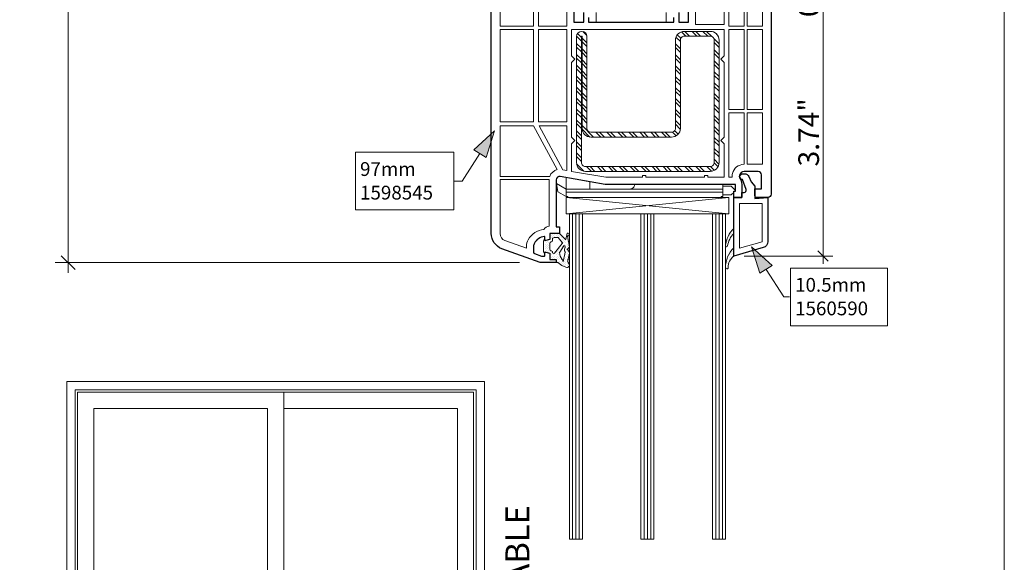
# Model space of a CAD drawing. Units: inches. Extents: x -7790.1 to -7742.1, y 2019.2 to 2055.2.
# Drawn here: x -7754 to -7742.1, y 2035.8 to 2042.3 of the extents above; entities that cross this region are included whole.
import ezdxf

# ---------------------------------------------------------------- set-up
doc = ezdxf.new("R2010")
doc.units = ezdxf.units.IN
doc.header["$MEASUREMENT"] = 0
doc.linetypes.add('Wipeout_Contour', pattern=[39.370079, 0, -39.370079])
for name, color, linetype, lineweight in [('L_T-CD_Pen_No__243', 243, 'Continuous', 15), ('New_   Window_Symbol_Pen_No__3', 7, 'Continuous', 18), ('Window_Symbol_Pen_No__243', 243, 'Continuous', 15), ('z__DIMENSION_Pen_No__242', 242, 'Continuous', 9), ('z__DIMENSION_Pen_No__243', 243, 'Continuous', 15), ('z__PROFILE_NUMBER_Pen_No__1', 7, 'Continuous', 5), ('z__PROFILE_NUMBER_Pen_No__3', 7, 'Continuous', 18), ('z_ACCESSORIES_Pen_No__243', 243, 'Continuous', 15), ('z_GLAS_G0_Pen_No__243', 243, 'Continuous', 15), ('z_HATCH_GASKET_Pen_No__242', 242, 'Continuous', 9), ('z_HATCH_GASKET_Pen_No__243', 243, 'Continuous', 15), ('z_HATCH_GLAS_Pen_No__241', 241, 'Continuous', 5), ('z_HATCH_STEEL_Pen_No__242', 242, 'Continuous', 9), ('z_HATCH_STEEL_Pen_No__244', 244, 'Continuous', 18), ('z_PVC_INSIDE_Pen_No__243', 243, 'Continuous', 15), ('z_PVC_OUTSIDE_Pen_No__245', 245, 'Continuous', 30)]:
    doc.layers.add(name, color=color, linetype=linetype, lineweight=lineweight)
for name, color, linetype in [('Window_Symbol', 7, 'Continuous'), ('z__DIMENSION', 7, 'Continuous'), ('z__PROFILE_NUMBER', 7, 'Continuous')]:
    doc.layers.add(name, color=color, linetype=linetype)
doc.styles.add('GENERATED_STYLE_1', font='txt')
doc.styles.add('GENERATED_STYLE_2', font='txt')
doc.dimstyles.new('GENERATED_STYLE__3', dxfattribs={"dimtxt": 0.250394, "dimasz": 0.158209, "dimexe": 0.18, "dimexo": 0.248031, "dimgap": 0.09, "dimtad": 1, "dimzin": 0, "dimdsep": 46, "dimtxsty": 'Standard', "dimblk": 'ARROWHEAD_6', "dimblk1": 'ARROWHEAD_6', "dimblk2": 'ARROWHEAD_6', "dimcen": 0.09, "dimclrd": 242, "dimclre": 242, "dimclrt": 243, "dimadec": 0, "dimazin": 0, "dimtfac": 1, "dimtdec": 4, "dimtmove": 0, "dimatfit": 3, "dimfxl": 0, "dimtolj": 1, "dimtzin": 0, "dimarcsym": 0})
doc.dimstyles.new('GENERATED_STYLE__5', dxfattribs={"dimtxt": 0.25, "dimasz": 0.11875, "dimexe": 0.18, "dimexo": 0.125, "dimgap": 0.09, "dimtad": 1, "dimzin": 0, "dimdsep": 46, "dimtxsty": 'GENERATED_STYLE_2', "dimblk": 'ARROWHEAD_6', "dimblk1": 'ARROWHEAD_6', "dimblk2": 'ARROWHEAD_6', "dimcen": 0.09, "dimclrd": 242, "dimclre": 242, "dimclrt": 243, "dimadec": 0, "dimazin": 0, "dimtfac": 1, "dimtdec": 4, "dimtmove": 0, "dimatfit": 3, "dimfxl": 0, "dimtolj": 1, "dimtzin": 0, "dimarcsym": 0})
pattern_1 = [(45, (0, 0), (-0.014731391275, 0.014731391275), [0, -0.020833333333])]

# ---------------------------------------------------------------- blocks, each defined once
blk = doc.blocks.new('Wall_10', base_point=(-7753.407, 2037.957))
at = {"color": 254, "linetype": 'Wipeout_Contour', "lineweight": 0, "ltscale": 32057.259288}
blk.add_wipeout([(-7753.307, 2037.857), (-7748.457, 2037.857), (-7748.357, 2037.957), (-7753.407, 2037.957)], dxfattribs=at).dxf.layer = 'Window_Symbol'
at = {"layer": 'Window_Symbol_Pen_No__243', "linetype": 'Continuous', "flags": 128}
for points in [[(-7748.357, 2037.957), (-7753.407, 2037.957)], [(-7753.307, 2037.857), (-7748.457, 2037.857)]]:
    blk.add_lwpolyline(points, dxfattribs=at)
blk = doc.blocks.new('Wall_11', base_point=(-7753.407, 2037.957))
at = {"color": 254, "linetype": 'Wipeout_Contour', "lineweight": 0, "ltscale": 32064.446891}
blk.add_wipeout([(-7753.407, 2037.957), (-7753.407, 2033.157), (-7753.307, 2033.257), (-7753.307, 2037.857)], dxfattribs=at).dxf.layer = 'Window_Symbol'
at = {"layer": 'Window_Symbol_Pen_No__243', "linetype": 'Continuous', "flags": 128}
for points in [[(-7753.407, 2037.957), (-7753.407, 2033.157)], [(-7753.307, 2033.257), (-7753.307, 2037.857)]]:
    blk.add_lwpolyline(points, dxfattribs=at)
blk = doc.blocks.new('Wall_12', base_point=(-7748.357, 2037.957))
at = {"color": 254, "linetype": 'Wipeout_Contour', "lineweight": 0, "ltscale": 32045.296295}
blk.add_wipeout([(-7748.457, 2037.857), (-7748.457, 2033.257), (-7748.357, 2033.157), (-7748.357, 2037.957)], dxfattribs=at).dxf.layer = 'Window_Symbol'
at = {"layer": 'Window_Symbol_Pen_No__243', "linetype": 'Continuous', "flags": 128}
for points in [[(-7748.357, 2033.157), (-7748.357, 2037.957)], [(-7748.457, 2037.857), (-7748.457, 2033.257)]]:
    blk.add_lwpolyline(points, dxfattribs=at)
blk = doc.blocks.new('Wall_22', base_point=(-7753.307, 2037.857))
at = {"color": 254, "linetype": 'Wipeout_Contour', "lineweight": 0, "ltscale": 32057.078274}
blk.add_wipeout([(-7753.081, 2037.63), (-7748.684, 2037.63), (-7748.487, 2037.827), (-7753.278, 2037.827)], dxfattribs=at).dxf.layer = 'Window_Symbol'
at = {"layer": 'Window_Symbol_Pen_No__243', "linetype": 'Continuous', "flags": 128}
for points in [[(-7748.487, 2037.827), (-7753.278, 2037.827)], [(-7753.081, 2037.63), (-7750.981, 2037.63)], [(-7750.784, 2037.63), (-7748.684, 2037.63)]]:
    blk.add_lwpolyline(points, dxfattribs=at)
blk = doc.blocks.new('Wall_23', base_point=(-7753.307, 2037.857))
at = {"color": 254, "linetype": 'Wipeout_Contour', "lineweight": 0, "ltscale": 32063.745232}
blk.add_wipeout([(-7753.278, 2037.827), (-7753.278, 2033.26), (-7753.081, 2033.457), (-7753.081, 2037.63)], dxfattribs=at).dxf.layer = 'Window_Symbol'
at = {"layer": 'Window_Symbol_Pen_No__243', "linetype": 'Continuous', "flags": 128}
for points in [[(-7753.278, 2037.827), (-7753.278, 2033.26)], [(-7753.081, 2033.457), (-7753.081, 2037.63)]]:
    blk.add_lwpolyline(points, dxfattribs=at)
blk = doc.blocks.new('Wall_24', base_point=(-7750.882, 2037.857))
at = {"color": 254, "linetype": 'Wipeout_Contour', "lineweight": 0, "ltscale": 32054.85821}
blk.add_wipeout([(-7750.981, 2037.63), (-7750.981, 2033.457), (-7750.784, 2033.457), (-7750.784, 2037.63)], dxfattribs=at).dxf.layer = 'Window_Symbol'
at = {"layer": 'Window_Symbol_Pen_No__243', "linetype": 'Continuous', "flags": 128}
for points in [[(-7750.981, 2037.63), (-7750.981, 2033.457)], [(-7750.784, 2033.457), (-7750.784, 2037.63)]]:
    blk.add_lwpolyline(points, dxfattribs=at)
blk = doc.blocks.new('Wall_25', base_point=(-7748.457, 2037.857))
at = {"color": 254, "linetype": 'Wipeout_Contour', "lineweight": 0, "ltscale": 32045.971559}
blk.add_wipeout([(-7748.684, 2037.63), (-7748.684, 2033.457), (-7748.487, 2033.26), (-7748.487, 2037.827)], dxfattribs=at).dxf.layer = 'Window_Symbol'
at = {"layer": 'Window_Symbol_Pen_No__243', "linetype": 'Continuous', "flags": 128}
for points in [[(-7748.487, 2033.26), (-7748.487, 2037.827)], [(-7748.684, 2037.63), (-7748.684, 2033.457)]]:
    blk.add_lwpolyline(points, dxfattribs=at)
blk = doc.blocks.new('*D73')
at = {"layer": 'z__DIMENSION_Pen_No__242', "linetype": 'Continuous'}
for p, q in [((-7753.391, 2046.285), (-7753.391, 2046.41)), ((-7753.129, 2046.285), (-7753.547, 2046.285)), ((-7753.391, 2039.395), (-7753.391, 2046.285)), ((-7747.932, 2039.395), (-7753.547, 2039.395)), ((-7753.391, 2039.27), (-7753.391, 2039.395))]:
    blk.add_line(p, q, dxfattribs=at)
at = {"layer": 'z__DIMENSION_Pen_No__243', "linetype": 'Continuous'}
for p, q in [((-7753.308, 2046.202), (-7753.474, 2046.368)), ((-7753.474, 2039.478), (-7753.308, 2039.312))]:
    blk.add_line(p, q, dxfattribs=at)
at = {"layer": 'z__DIMENSION_Pen_No__243', "insert": (-7753.441, 2042.435), "char_height": 0.25039, "attachment_point": 7, "rotation": 90}
blk.add_mtext('\\A1;{\\Ftxt.shx;6.89"}', dxfattribs=at)
blk = doc.blocks.new('ARROWHEAD_6')
at = {"color": 0, "linetype": 'Continuous', "lineweight": 0}
for p, q in [((0, 0), (-1, 0)), ((-0.5, -0.5), (0.5, 0.5))]:
    blk.add_line(p, q, dxfattribs=at)
blk = doc.blocks.new('*D79')
at = {"layer": 'z__DIMENSION_Pen_No__242', "linetype": 'Continuous'}
for p, q in [((-7744.143, 2043.214), (-7744.842, 2043.214)), ((-7744.26, 2039.474), (-7744.26, 2043.214)), ((-7744.143, 2039.474), (-7745.216, 2039.474)), ((-7744.26, 2039.38), (-7744.26, 2039.474))]:
    blk.add_line(p, q, dxfattribs=at)
at = {"layer": 'z__DIMENSION_Pen_No__243', "linetype": 'Continuous'}
for p, q in [((-7744.323, 2043.276), (-7744.198, 2043.151)), ((-7744.323, 2039.536), (-7744.198, 2039.411))]:
    blk.add_line(p, q, dxfattribs=at)
at = {"layer": 'z__DIMENSION_Pen_No__243', "char_height": 0.25, "attachment_point": 7, "rotation": 90, "style": 'GENERATED_STYLE_2'}
for s, insert in [('\\A1;{\\fArial|b0|i0|c0|p34;0.59"}', (-7744.31, 2042.365)), ('\\A1;{\\fArial|b0|i0|c0|p34;3.74"}', (-7744.31, 2040.558))]:
    blk.add_mtext(s, dxfattribs=dict(at, insert=insert))
blk = doc.blocks.new('Label_27', base_point=(-7745.128, 2039.588))
at = {"layer": 'z__PROFILE_NUMBER', "linetype": 'Continuous', "lineweight": 0, "true_color": 0x000000}
blk.add_hatch(color=18, dxfattribs=at).paths.add_polyline_path([(-7745.128, 2039.588), (-7745.024, 2039.266), (-7744.877, 2039.361)])
at = {"layer": 'z__PROFILE_NUMBER_Pen_No__1', "flags": 128}
blk.add_lwpolyline([(-7744.655, 2039.329), (-7743.482, 2039.329), (-7743.482, 2038.631), (-7744.655, 2038.631)], close=True, dxfattribs=at)
at = {"layer": 'z__PROFILE_NUMBER_Pen_No__3', "linetype": 'Continuous'}
for p, q in [((-7745.128, 2039.588), (-7744.877, 2039.361)), ((-7745.128, 2039.588), (-7745.024, 2039.266)), ((-7744.877, 2039.361), (-7745.024, 2039.266)), ((-7744.951, 2039.313), (-7744.736, 2038.98)), ((-7744.736, 2038.98), (-7744.665, 2038.98))]:
    blk.add_line(p, q, dxfattribs=at)
at = {"layer": 'z__PROFILE_NUMBER_Pen_No__3', "insert": (-7744.599, 2038.984), "char_height": 0.16658, "width": 1.06017, "attachment_point": 4, "line_spacing_factor": 1.026878, "style": 'GENERATED_STYLE_1'}
blk.add_mtext('\\A1;{\\fBookman Old Style|b0|i0|c0|p18;10.5mm\\P\\fBookman Old Style|b0|i0|c0|p18;1560590}', dxfattribs=at)
blk = doc.blocks.new('Label_28', base_point=(-7748.234, 2040.989))
at = {"layer": 'z__PROFILE_NUMBER', "linetype": 'Continuous', "lineweight": 0, "true_color": 0x000000}
blk.add_hatch(color=18, dxfattribs=at).paths.add_polyline_path([(-7748.234, 2040.989), (-7748.485, 2040.761), (-7748.337, 2040.666)])
at = {"layer": 'z__PROFILE_NUMBER_Pen_No__1', "flags": 128}
blk.add_lwpolyline([(-7749.918, 2040.73), (-7748.728, 2040.73), (-7748.728, 2040.032), (-7749.918, 2040.032)], close=True, dxfattribs=at)
at = {"layer": 'z__PROFILE_NUMBER_Pen_No__3', "linetype": 'Continuous'}
for p, q in [((-7748.234, 2040.989), (-7748.485, 2040.761)), ((-7748.234, 2040.989), (-7748.337, 2040.666)), ((-7748.411, 2040.713), (-7748.625, 2040.381)), ((-7748.337, 2040.666), (-7748.485, 2040.761)), ((-7748.625, 2040.381), (-7748.717, 2040.381))]:
    blk.add_line(p, q, dxfattribs=at)
at = {"layer": 'z__PROFILE_NUMBER_Pen_No__3', "insert": (-7749.861, 2040.384), "char_height": 0.16658, "width": 1.07732, "attachment_point": 4, "line_spacing_factor": 1.02655, "style": 'GENERATED_STYLE_1'}
blk.add_mtext('\\A1;{\\fBookman Old Style|b0|i0|c0|p18;97mm\\P\\fBookman Old Style|b0|i0|c0|p18;1598545}', dxfattribs=at)

msp = doc.modelspace()

# ---------------------------------------------------------------- hatches: boundary and pattern name
at = {"layer": 'z_HATCH_GASKET_Pen_No__242', "linetype": 'Continuous'}
h = msp.add_hatch(dxfattribs=at)
h.set_pattern_fill('03___Stipple__Gasket', color=256, style=0, pattern_type=2)
h.set_pattern_definition(pattern_1)
h.paths.add_polyline_path([(-7747.625, 2039.671, 0.414214), (-7747.644, 2039.651), (-7747.644, 2039.533, 0.414214), (-7747.625, 2039.513), (-7747.625, 2039.525), (-7747.566, 2039.509), (-7747.566, 2039.434), (-7747.487, 2039.434), (-7747.487, 2039.395), (-7747.467, 2039.395), (-7747.419, 2039.361), (-7747.371, 2039.339, 0.767998), (-7747.335, 2039.383, -0.176565), (-7747.349, 2039.435, 0.911523), (-7747.341, 2039.458), (-7747.329, 2039.51, 0.161819), (-7747.36, 2039.559, 0.188914), (-7747.337, 2039.572, -0.39707), (-7747.329, 2039.588), (-7747.334, 2039.625, 0.121288), (-7747.34, 2039.642, -0.366546), (-7747.339, 2039.652), (-7747.35, 2039.718, 1.355773), (-7747.355, 2039.751), (-7747.374, 2039.674, -0.330918), (-7747.378, 2039.675), (-7747.447, 2039.749), (-7747.566, 2039.749), (-7747.566, 2039.675), (-7747.625, 2039.659)])
h.paths.add_polyline_path([(-7747.551, 2039.538, -0.339454), (-7747.566, 2039.557), (-7747.566, 2039.627, -0.339454), (-7747.551, 2039.646), (-7747.54, 2039.649, 0.339454), (-7747.534, 2039.657), (-7747.534, 2039.679, -0.414214), (-7747.514, 2039.698), (-7747.468, 2039.698, -0.171139), (-7747.463, 2039.697), (-7747.415, 2039.639, -0.445376), (-7747.415, 2039.627), (-7747.508, 2039.51, -0.748715), (-7747.534, 2039.525, 0.410593), (-7747.54, 2039.535)], flags=0)
h.paths.add_polyline_path([(-7747.417, 2039.434, -0.193774), (-7747.447, 2039.517, -0.18975), (-7747.445, 2039.522), (-7747.395, 2039.597, -0.625633), (-7747.381, 2039.592), (-7747.38, 2039.582, 0.274833), (-7747.383, 2039.53, -0.341884), (-7747.379, 2039.521), (-7747.393, 2039.462, 0.081942), (-7747.4, 2039.42, -0.526508), (-7747.41, 2039.412), (-7747.414, 2039.432, -0.133544)], flags=0)
h = msp.add_hatch(dxfattribs=at)
h.set_pattern_fill('03___Stipple__Gasket', color=256, style=0, pattern_type=2)
h.set_pattern_definition(pattern_1)
h.paths.add_polyline_path([(-7745.416, 2039.597, -0.154078), (-7745.341, 2039.749), (-7745.341, 2039.808, 0.177454), (-7745.44, 2039.599, 0.440359), (-7745.428, 2039.586, 0.370643)])
h = msp.add_hatch(dxfattribs=at)
h.set_pattern_fill('03___Stipple__Gasket', color=256, style=0, pattern_type=2)
h.set_pattern_definition(pattern_1)
h.paths.add_polyline_path([(-7745.341, 2039.474), (-7745.341, 2039.572, 0.212611), (-7745.44, 2039.335, 0.406644), (-7745.424, 2039.319, 0.420669), (-7745.408, 2039.336, -0.240777)])
at = {"layer": 'z_HATCH_STEEL_Pen_No__242', "linetype": 'Continuous'}
h = msp.add_hatch(dxfattribs=at)
h.set_pattern_fill('ANSI32', color=256, style=0, pattern_type=2)
h.set_pattern_definition([(315, (0, 0), (0.0661610225, 0.0661610225), []), (315, (0, -0.04411), (0.0661610225, 0.0661610225), [])])
h.paths.add_polyline_path([(-7747.243, 2040.606, 0.414214), (-7747.136, 2040.499), (-7745.625, 2040.499, 0.414214), (-7745.518, 2040.606), (-7745.518, 2042.086, 0.414214), (-7745.625, 2042.192), (-7745.94, 2042.192, 0.414214), (-7746.046, 2042.086), (-7746.046, 2041.019, -0.414214), (-7746.093, 2040.972), (-7747.069, 2040.972, -0.414213), (-7747.117, 2041.019), (-7747.117, 2042.129, 1), (-7747.243, 2042.129)])
h.paths.add_polyline_path([(-7747.184, 2040.606), (-7747.184, 2042.129, -0.999999), (-7747.176, 2042.129), (-7747.176, 2041.019, 0.414214), (-7747.069, 2040.913), (-7746.093, 2040.913, 0.414214), (-7745.987, 2041.019), (-7745.987, 2042.086, -0.414214), (-7745.94, 2042.133), (-7745.625, 2042.133, -0.414214), (-7745.577, 2042.086), (-7745.577, 2040.606, -0.414214), (-7745.625, 2040.558), (-7747.136, 2040.558, -0.414214)], flags=0)

# ---------------------------------------------------------------- linework, layer by layer
at = {"layer": 'z_ACCESSORIES_Pen_No__243', "linetype": 'Continuous'}
for p, q in [((-7747.004, 2042.301), (-7747.004, 2042.419)), ((-7746.158, 2042.301), (-7746.158, 2042.419)), ((-7746.158, 2042.301), (-7747.004, 2042.301)), ((-7745.4, 2039.986), (-7747.369, 2040.183)), ((-7745.4, 2040.183), (-7747.369, 2039.986))]:
    msp.add_line(p, q, dxfattribs=at)
at = {"layer": 'z_ACCESSORIES_Pen_No__243', "linetype": 'Continuous', "flags": 128}
for points in [[(-7747.368, 2040.194), (-7747.468, 2040.252), (-7747.486, 2040.353), (-7747.368, 2040.285)], [(-7747.08, 2040.285), (-7747.368, 2040.285), (-7747.368, 2040.423), (-7747.08, 2040.372)], [(-7745.474, 2040.246), (-7747.368, 2040.246), (-7747.368, 2040.285), (-7745.474, 2040.285)], [(-7745.474, 2040.194), (-7745.494, 2040.194), (-7745.494, 2040.183), (-7747.348, 2040.183), (-7747.348, 2040.194), (-7747.368, 2040.194), (-7747.368, 2040.246), (-7745.474, 2040.246)], [(-7745.4, 2039.986), (-7745.4, 2040.183), (-7747.369, 2040.183), (-7747.369, 2039.986)]]:
    msp.add_lwpolyline(points, close=True, dxfattribs=at)
for points in [[(-7745.474, 2040.285), (-7746.596, 2040.285, 0.414214), (-7746.541, 2040.34), (-7745.474, 2040.34)], [(-7745.324, 2040.261), (-7745.341, 2040.261), (-7745.341, 2040.244), (-7745.371, 2040.214), (-7745.474, 2040.214), (-7745.474, 2040.32), (-7745.371, 2040.32), (-7745.324, 2040.273, -0.400469)]]:
    msp.add_lwpolyline(points, format="xyb", close=True, dxfattribs=at)
at = {"layer": 'z_GLAS_G0_Pen_No__243', "linetype": 'Continuous', "flags": 128}
for points in [[(-7747.172, 2039.986), (-7747.172, 2036.049), (-7747.329, 2036.049), (-7747.329, 2039.986)], [(-7746.306, 2039.986), (-7746.306, 2036.049), (-7746.463, 2036.049), (-7746.463, 2039.986)], [(-7745.44, 2039.986), (-7745.44, 2036.049), (-7745.597, 2036.049), (-7745.597, 2039.986)]]:
    msp.add_lwpolyline(points, close=True, dxfattribs=at)
at = {"layer": 'z_HATCH_GASKET_Pen_No__243', "linetype": 'Continuous', "flags": 128}
for points in [[(-7747.625, 2039.671, 0.414214), (-7747.644, 2039.651), (-7747.644, 2039.533, 0.414214), (-7747.625, 2039.513), (-7747.625, 2039.525), (-7747.566, 2039.509), (-7747.566, 2039.434), (-7747.487, 2039.434), (-7747.487, 2039.395), (-7747.467, 2039.395), (-7747.419, 2039.361), (-7747.371, 2039.339, 0.767998), (-7747.335, 2039.383, -0.176565), (-7747.349, 2039.435, 0.911523), (-7747.341, 2039.458), (-7747.329, 2039.51, 0.161819), (-7747.36, 2039.559, 0.188914), (-7747.337, 2039.572, -0.39707), (-7747.329, 2039.588), (-7747.334, 2039.625, 0.121288), (-7747.34, 2039.642, -0.366546), (-7747.339, 2039.652), (-7747.35, 2039.718, 1.355773), (-7747.355, 2039.751), (-7747.374, 2039.674, -0.330918), (-7747.378, 2039.675), (-7747.447, 2039.749), (-7747.566, 2039.749), (-7747.566, 2039.675), (-7747.625, 2039.659)], [(-7745.416, 2039.597, -0.154078), (-7745.341, 2039.749), (-7745.341, 2039.808, 0.177454), (-7745.44, 2039.599, 0.440359), (-7745.428, 2039.586, 0.370643)], [(-7747.551, 2039.538, -0.339454), (-7747.566, 2039.557), (-7747.566, 2039.627, -0.339454), (-7747.551, 2039.646), (-7747.54, 2039.649, 0.339454), (-7747.534, 2039.657), (-7747.534, 2039.679, -0.414214), (-7747.514, 2039.698), (-7747.468, 2039.698, -0.171139), (-7747.463, 2039.697), (-7747.415, 2039.639, -0.445376), (-7747.415, 2039.627), (-7747.508, 2039.51, -0.748715), (-7747.534, 2039.525, 0.410593), (-7747.54, 2039.535)], [(-7747.417, 2039.434, -0.193774), (-7747.447, 2039.517, -0.18975), (-7747.445, 2039.522), (-7747.395, 2039.597, -0.625633), (-7747.381, 2039.592), (-7747.38, 2039.582, 0.274833), (-7747.383, 2039.53, -0.341884), (-7747.379, 2039.521), (-7747.393, 2039.462, 0.081942), (-7747.4, 2039.42, -0.526508), (-7747.41, 2039.412), (-7747.414, 2039.432, -0.133544)], [(-7745.341, 2039.474), (-7745.341, 2039.572, 0.212611), (-7745.44, 2039.335, 0.406644), (-7745.424, 2039.319, 0.420669), (-7745.408, 2039.336, -0.240777)]]:
    msp.add_lwpolyline(points, format="xyb", close=True, dxfattribs=at)
at = {"layer": 'z_HATCH_GLAS_Pen_No__241', "linetype": 'Continuous'}
for p, q in [((-7747.29, 2039.986), (-7747.29, 2036.049)), ((-7747.251, 2039.986), (-7747.251, 2036.049)), ((-7747.211, 2039.986), (-7747.211, 2036.049)), ((-7746.424, 2039.986), (-7746.424, 2036.049)), ((-7746.384, 2039.986), (-7746.384, 2036.049)), ((-7746.345, 2039.986), (-7746.345, 2036.049)), ((-7745.558, 2039.986), (-7745.558, 2036.049)), ((-7745.518, 2039.986), (-7745.518, 2036.049)), ((-7745.479, 2039.986), (-7745.479, 2036.049))]:
    msp.add_line(p, q, dxfattribs=at)
at = {"layer": 'z_HATCH_STEEL_Pen_No__244', "linetype": 'Continuous', "flags": 128}
for points in [[(-7747.243, 2040.606, 0.414214), (-7747.136, 2040.499), (-7745.625, 2040.499, 0.414214), (-7745.518, 2040.606), (-7745.518, 2042.086, 0.414214), (-7745.625, 2042.192), (-7745.94, 2042.192, 0.414214), (-7746.046, 2042.086), (-7746.046, 2041.019, -0.414214), (-7746.093, 2040.972), (-7747.069, 2040.972, -0.414213), (-7747.117, 2041.019), (-7747.117, 2042.129, 1), (-7747.243, 2042.129)], [(-7747.184, 2040.606), (-7747.184, 2042.129, -0.999999), (-7747.176, 2042.129), (-7747.176, 2041.019, 0.414214), (-7747.069, 2040.913), (-7746.093, 2040.913, 0.414214), (-7745.987, 2041.019), (-7745.987, 2042.086, -0.414214), (-7745.94, 2042.133), (-7745.625, 2042.133, -0.414214), (-7745.577, 2042.086), (-7745.577, 2040.606, -0.414214), (-7745.625, 2040.558), (-7747.136, 2040.558, -0.414214)]]:
    msp.add_lwpolyline(points, format="xyb", close=True, dxfattribs=at)
at = {"layer": 'z_PVC_INSIDE_Pen_No__243', "linetype": 'Continuous', "flags": 128}
for points in [[(-7748.168, 2042.253), (-7748.168, 2043.108), (-7747.869, 2043.108), (-7747.869, 2043.029), (-7747.762, 2043.029), (-7747.762, 2042.253)], [(-7745.4, 2042.253), (-7745.4, 2043.029), (-7745.294, 2043.029), (-7745.294, 2043.108), (-7745.217, 2043.108), (-7745.217, 2042.253)], [(-7745.178, 2042.253), (-7745.178, 2043.108), (-7744.995, 2043.108), (-7744.995, 2042.253)], [(-7747.703, 2042.253), (-7747.703, 2042.753), (-7747.361, 2042.753), (-7747.361, 2042.253)], [(-7745.802, 2042.273), (-7745.802, 2042.753), (-7745.459, 2042.753), (-7745.459, 2042.273)], [(-7748.168, 2041.096), (-7748.168, 2042.214), (-7747.762, 2042.214), (-7747.762, 2041.096)], [(-7747.703, 2041.096), (-7747.703, 2042.214), (-7747.361, 2042.214), (-7747.361, 2041.096)], [(-7746.889, 2040.427), (-7747.302, 2040.499), (-7747.302, 2040.832), (-7747.262, 2040.871), (-7747.302, 2040.911), (-7747.302, 2041.816), (-7747.262, 2041.856), (-7747.302, 2041.895), (-7747.302, 2042.214), (-7745.459, 2042.214), (-7745.459, 2041.895), (-7745.499, 2041.856), (-7745.459, 2041.816), (-7745.459, 2040.911), (-7745.499, 2040.871), (-7745.459, 2040.832), (-7745.459, 2040.427), (-7745.656, 2040.427), (-7745.656, 2040.45), (-7745.695, 2040.45), (-7745.695, 2040.427), (-7746.404, 2040.427), (-7746.404, 2040.45), (-7746.444, 2040.45), (-7746.444, 2040.427)], [(-7745.4, 2041.245), (-7745.4, 2042.214), (-7745.217, 2042.214), (-7745.217, 2041.245)], [(-7745.178, 2041.245), (-7745.178, 2042.214), (-7744.995, 2042.214), (-7744.995, 2041.245)], [(-7745.178, 2040.584), (-7745.178, 2041.206), (-7744.995, 2041.206), (-7744.995, 2040.584)], [(-7747.695, 2041.049), (-7747.361, 2041.049), (-7747.361, 2040.51), (-7747.407, 2040.518)], [(-7744.999, 2039.645), (-7745.27, 2039.568), (-7745.27, 2040.112), (-7744.999, 2040.112)]]:
    msp.add_lwpolyline(points, close=True, dxfattribs=at)
for points in [[(-7745.357, 2040.473, 0.088383), (-7745.36, 2040.427), (-7745.4, 2040.427), (-7745.4, 2041.206), (-7745.217, 2041.206), (-7745.217, 2040.584, 0.340976)], [(-7748.168, 2040.438), (-7748.168, 2041.049), (-7747.762, 2041.049), (-7747.475, 2040.52, 0.259903), (-7747.566, 2040.438)], [(-7748.108, 2039.663, -0.315299), (-7748.168, 2039.748), (-7748.168, 2040.399), (-7747.573, 2040.399), (-7747.573, 2039.836, 0.229902), (-7747.638, 2039.797, 0.246493), (-7747.828, 2039.672, 0.127797), (-7747.849, 2039.592), (-7747.849, 2039.568)]]:
    msp.add_lwpolyline(points, format="xyb", close=True, dxfattribs=at)
at = {"layer": 'z_PVC_OUTSIDE_Pen_No__245', "linetype": 'Continuous', "flags": 128}
msp.add_lwpolyline([(-7744.888, 2043.135), (-7744.888, 2040.222, -0.414214), (-7744.928, 2040.183), (-7745.066, 2040.183, -0.414214), (-7745.085, 2040.202), (-7745.085, 2040.289), (-7745.007, 2040.289), (-7745.007, 2040.458, 0.414214), (-7745.046, 2040.497), (-7745.215, 2040.497, 0.34534), (-7745.273, 2040.452, 0.172154), (-7745.27, 2040.421), (-7745.261, 2040.403, -0.109518), (-7745.243, 2040.32), (-7745.243, 2040.183), (-7745.341, 2040.183), (-7745.341, 2040.261), (-7745.321, 2040.261), (-7745.321, 2040.34), (-7746.896, 2040.34), (-7747.441, 2040.436, 0.466308), (-7747.487, 2040.397), (-7747.487, 2039.828), (-7747.447, 2039.828), (-7747.447, 2039.749), (-7747.566, 2039.749), (-7747.566, 2039.68, -0.339454), (-7747.571, 2039.673), (-7747.615, 2039.661, -0.493145), (-7747.625, 2039.669), (-7747.625, 2039.702, 0.449186), (-7747.633, 2039.71, 0.240602), (-7747.752, 2039.63, 0.127797), (-7747.762, 2039.592), (-7747.762, 2039.522, 0.315299), (-7747.749, 2039.504), (-7747.668, 2039.474), (-7747.635, 2039.474, 0.493145), (-7747.625, 2039.482), (-7747.625, 2039.515, -0.493145), (-7747.615, 2039.523), (-7747.571, 2039.511, -0.339454), (-7747.566, 2039.504), (-7747.566, 2039.434), (-7747.487, 2039.434), (-7747.487, 2039.395), (-7747.684, 2039.395), (-7748.145, 2039.563, -0.315297), (-7748.274, 2039.748), (-7748.274, 2043.135, -0.414214)], format="xyb", dxfattribs=at)
for points in [[(-7747.274, 2043.057), (-7747.274, 2042.301), (-7747.156, 2042.301), (-7747.156, 2042.419)], [(-7746.006, 2042.419), (-7746.006, 2042.301), (-7745.888, 2042.301), (-7745.888, 2043.057)], [(-7747.097, 2042.36), (-7747.097, 2042.301), (-7746.066, 2042.301), (-7746.066, 2042.36)]]:
    msp.add_lwpolyline(points, dxfattribs=at)
msp.add_lwpolyline([(-7744.928, 2039.651, -0.33486), (-7744.985, 2039.576), (-7745.341, 2039.474), (-7745.341, 2040.183), (-7745.243, 2040.183), (-7745.243, 2040.242), (-7745.217, 2040.242, 0.520567), (-7745.191, 2040.279), (-7745.235, 2040.399, -0.414214), (-7745.266, 2040.431), (-7745.266, 2040.434, -0.414214), (-7745.231, 2040.47), (-7745.212, 2040.47, -0.291473), (-7745.158, 2040.436), (-7745.129, 2040.372), (-7745.085, 2040.32), (-7745.085, 2040.169), (-7744.928, 2040.183)], format="xyb", close=True, dxfattribs=at)

# ---------------------------------------------------------------- block references
at = {"layer": 'Window_Symbol', "color": 243, "lineweight": 15}
msp.add_blockref('Wall_10', (-7753.407, 2037.957), dxfattribs=at)
at = {"layer": 'z__PROFILE_NUMBER', "linetype": 'Continuous'}
for name, p in [('Label_28', (-7748.234, 2040.989)), ('Label_27', (-7745.128, 2039.588))]:
    msp.add_blockref(name, p, dxfattribs=at)

# ---------------------------------------------------------------- texts
at = {"layer": 'L_T-CD_Pen_No__243', "linetype": 'Continuous', "insert": (-7747.958, 2034.485), "char_height": 0.29015, "attachment_point": 4, "rotation": 90, "style": 'GENERATED_STYLE_2'}
msp.add_mtext('\\A1;{\\fArial|b0|i0|c0|p34;OPERABLE}', dxfattribs=at)

# ---------------------------------------------------------------- dimensions: what is measured, and where the dimension line sits
at = {"layer": 'z__DIMENSION', "color": 242, "linetype": 'Continuous', "lineweight": 9}
for base, p1, p2, dimstyle, picture, middle in [((-7753.391, 2046.285), (-7747.684, 2039.395), (-7752.88, 2046.285), 'GENERATED_STYLE__3', '*D73', (-7753.566, 2042.828)), ((-7744.26, 2043.214), (-7745.341, 2039.474), (-7744.967, 2043.214), 'GENERATED_STYLE__5', '*D79', (-7744.435, 2040.951))]:
    dim = msp.add_linear_dim(base=base, p1=p1, p2=p2, angle=90, dimstyle=dimstyle, dxfattribs=at)
    dim.commit()
    dim.dimension.update_dxf_attribs({"geometry": picture, "text_midpoint": middle, "dimtype": 160, "text_rotation": 90})

# ---------------------------------------------------------------- next in the draw order: block references
at = {"layer": 'Window_Symbol', "color": 243, "lineweight": 15}
for name, p in [('Wall_11', (-7753.407, 2037.957)), ('Wall_12', (-7748.357, 2037.957))]:
    msp.add_blockref(name, p, dxfattribs=at)

# ---------------------------------------------------------------- next in the draw order: block references
msp.add_blockref('Wall_22', (-7753.307, 2037.857), dxfattribs=at)

# ---------------------------------------------------------------- next in the draw order: block references
for name, p in [('Wall_23', (-7753.307, 2037.857)), ('Wall_25', (-7748.457, 2037.857)), ('Wall_24', (-7750.882, 2037.857))]:
    msp.add_blockref(name, p, dxfattribs=at)

# ---------------------------------------------------------------- next in the draw order: linework, layer by layer
at = {"layer": 'New_   Window_Symbol_Pen_No__3', "linetype": 'Continuous'}
msp.add_line((-7750.784, 2037.827), (-7750.784, 2033.261), dxfattribs=at)
at = {"layer": 'z_GLAS_G0_Pen_No__243', "linetype": 'Continuous', "flags": 128}
msp.add_lwpolyline([(-7790.092, 2055.223), (-7742.069, 2055.223), (-7742.069, 2019.205), (-7790.092, 2019.205)], close=True, dxfattribs=at)

doc.saveas('drawing.dxf')
